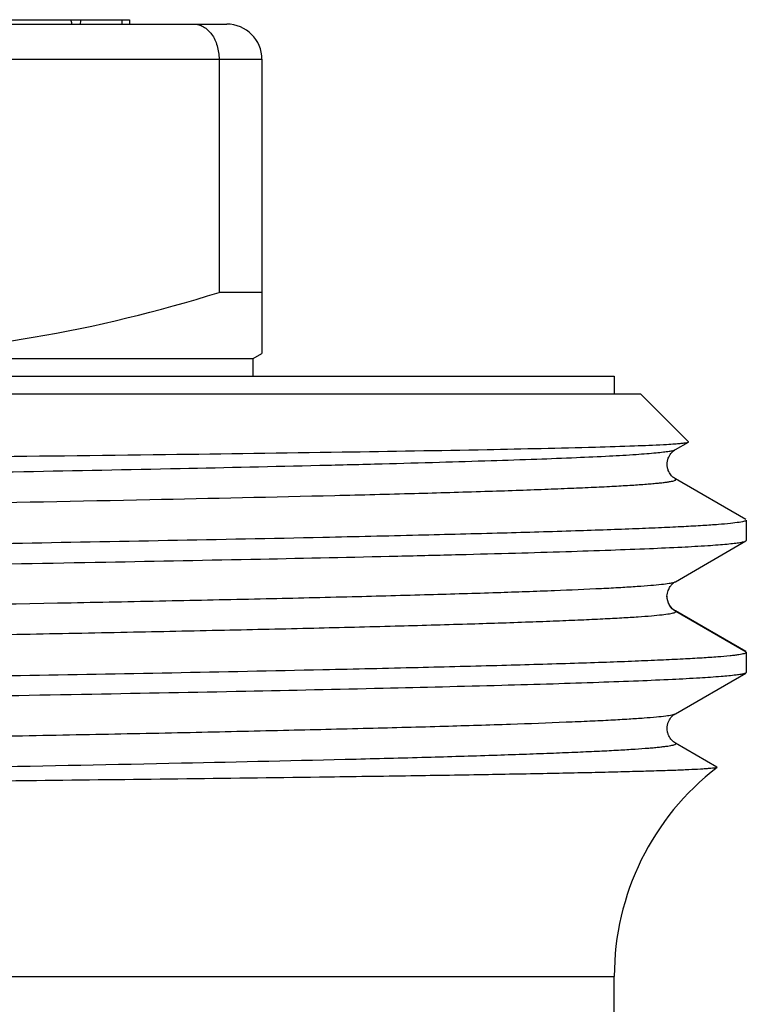
# Model space of a CAD drawing. Units: millimetres. Extents: x 0 to 297, y 0 to 210.
# Drawn here: x 136 to 145, y 132 to 144 of the extents above; entities that cross this region are included whole.
import ezdxf

# ---------------------------------------------------------------- set-up
doc = ezdxf.new("R2010")
doc.units = ezdxf.units.MM
doc.header["$LTSCALE"] = 16.335
doc.layers.get('0').update_dxf_attribs({"linetype": 'CONTINUOUS'})
doc.layers.add('E_STD', color=7, linetype='CONTINUOUS')

msp = doc.modelspace()

# ---------------------------------------------------------------- linework, layer by layer
at = {"color": 7, "linetype": 'Continuous'}
for p, q in [((123.32, 143.517), (137.571, 143.517)), ((137.484, 143.517), (137.484, 143.467)), ((137.571, 143.517), (137.571, 143.467)), ((120.474, 143.467), (138.674, 143.467)), ((120.074, 143.067), (139.074, 143.067)), ((138.587, 143.067), (138.587, 140.418)), ((139.074, 143.067), (139.074, 139.725)), ((139.074, 140.418), (138.587, 140.418)), ((138.974, 139.667), (139.074, 139.725)), ((120.174, 139.667), (138.974, 139.667)), ((138.974, 139.467), (138.974, 139.667)), ((116.074, 139.467), (143.074, 139.467)), ((143.074, 139.467), (143.074, 139.267)), ((115.774, 139.267), (143.374, 139.267)), ((143.374, 139.267), (143.917, 138.723)), ((143.768, 138.633), (143.916, 138.719)), ((143.916, 138.719), (143.917, 138.723)), ((143.768, 138.633), (143.768, 138.633)), ((143.768, 138.301), (143.768, 138.301)), ((144.568, 137.839), (143.768, 138.301)), ((144.574, 137.832), (144.574, 137.602)), ((139.775, 137.635), (139.767, 137.635)), ((143.768, 137.133), (144.568, 137.596)), ((144.568, 137.596), (144.574, 137.602)), ((143.768, 137.133), (143.768, 137.133)), ((143.674, 136.967), (143.674, 136.969)), ((143.768, 136.801), (143.768, 136.801)), ((143.774, 136.794), (143.768, 136.801)), ((144.568, 136.339), (143.768, 136.801)), ((144.574, 136.332), (143.774, 136.794)), ((144.574, 136.332), (144.574, 136.102)), ((139.767, 136.135), (139.775, 136.135)), ((143.768, 135.633), (144.568, 136.096)), ((144.574, 136.102), (144.568, 136.096)), ((143.768, 135.633), (143.768, 135.633)), ((143.768, 135.301), (143.768, 135.301)), ((144.24, 135.028), (143.768, 135.301)), ((139.766, 134.913), (139.726, 134.912)), ((139.774, 134.913), (139.766, 134.913))]:
    msp.add_line(p, q, dxfattribs=at)
for centre, radius, start, end in [((138.674, 143.067), 0.4, 0, 90), ((143.77, 136.794), 0.00406, 349.4644, 359.9661), ((144.57, 136.332), 0.00386, 348.169, 359.952), ((146.074, 132.649), 3, 127.65, 180)]:
    msp.add_arc(centre, radius, start, end, dxfattribs=at)
for major_axis, start_param, end_param in [((-3.825, 15.911), 4.622252, 4.625378), ((3.825, 15.911), -1.449408, -1.446283)]:
    msp.add_ellipse((129.574, 143.217), major_axis=major_axis, ratio=0.441627, start_param=start_param, end_param=end_param, dxfattribs=at)
for points, knots in [([(138.302, 143.467), (138.321, 143.467), (138.358, 143.462), (138.432, 143.43), (138.513, 143.351), (138.574, 143.22), (138.587, 143.119), (138.587, 143.067)], [0, 0, 0, 0, 0.102913, 0.209274, 0.442477, 0.709709, 1, 1, 1, 1]), ([(130.06, 140.418), (130.752, 140.205), (131.809, 139.942), (133.243, 139.757), (134.324, 139.709), (135.404, 139.757), (136.838, 139.942), (137.895, 140.205), (138.587, 140.418)], [0, 0, 0, 0, 0.250672, 0.375448, 0.5, 0.624552, 0.749328, 1, 1, 1, 1]), ([(114.754, 138.248), (114.756, 138.25), (114.764, 138.252), (114.779, 138.255), (114.801, 138.258), (114.831, 138.262), (114.868, 138.265), (114.933, 138.27), (115.032, 138.276), (115.174, 138.283), (115.345, 138.289), (115.545, 138.296), (115.773, 138.303), (116.03, 138.31), (116.427, 138.319), (116.99, 138.331), (117.741, 138.344), (118.588, 138.358), (119.526, 138.372), (120.546, 138.385), (121.64, 138.399), (123.219, 138.418), (125.306, 138.441), (127.895, 138.468), (130.536, 138.495), (133.139, 138.523), (135.616, 138.55), (137.884, 138.577), (139.866, 138.604), (141.492, 138.631), (142.599, 138.655), (143.266, 138.675), (143.523, 138.686), (143.632, 138.691)], [0, 0, 0, 0, 0.000275, 0.000799, 0.001579, 0.002616, 0.003913, 0.005467, 0.00935, 0.01426, 0.020185, 0.027115, 0.035038, 0.043937, 0.053793, 0.076301, 0.102378, 0.131816, 0.164373, 0.199784, 0.237759, 0.277984, 0.363839, 0.454505, 0.546962, 0.638108, 0.724868, 0.804303, 0.873704, 0.930686, 0.973281, 0.988698, 1, 1, 1, 1]), ([(143.632, 138.691), (143.644, 138.692), (143.688, 138.694), (143.732, 138.697), (143.763, 138.699)], [0, 0, 0, 0, 0.278227, 1, 1, 1, 1]), ([(143.763, 138.699), (143.783, 138.701), (143.819, 138.704), (143.864, 138.708), (143.895, 138.713), (143.911, 138.716), (143.916, 138.719)], [0, 0, 0, 0, 0.392755, 0.690061, 0.892074, 1, 1, 1, 1]), ([(118.986, 138.064), (120.067, 138.092), (122.445, 138.141), (125.517, 138.197), (128.212, 138.242), (130.309, 138.278), (132.39, 138.313), (134.408, 138.348), (136.32, 138.383), (138.082, 138.418), (139.438, 138.448), (140.42, 138.472), (141.069, 138.49), (141.654, 138.508), (142.172, 138.525), (142.62, 138.543), (142.996, 138.56), (143.263, 138.575), (143.439, 138.588), (143.543, 138.597), (143.627, 138.606), (143.691, 138.614), (143.736, 138.622), (143.76, 138.629), (143.768, 138.633)], [0, 0, 0, 0, 0.130866, 0.28782, 0.371819, 0.457042, 0.541604, 0.623631, 0.701309, 0.772918, 0.836873, 0.865531, 0.891759, 0.915413, 0.936363, 0.954492, 0.969702, 0.981907, 0.986864, 0.991047, 0.994451, 0.997075, 0.998921, 1, 1, 1, 1]), ([(143.768, 138.3), (143.76, 138.305), (143.742, 138.318), (143.711, 138.348), (143.689, 138.389), (143.677, 138.431), (143.673, 138.466), (143.676, 138.502), (143.689, 138.544), (143.712, 138.585), (143.741, 138.617), (143.76, 138.629), (143.767, 138.633)], [0, 0, 0, 0, 0.063932, 0.172389, 0.321581, 0.408774, 0.498721, 0.588128, 0.675527, 0.831509, 0.93705, 1, 1, 1, 1]), ([(115.38, 137.551), (115.384, 137.553), (115.397, 137.558), (115.433, 137.566), (115.5, 137.576), (115.605, 137.588), (115.744, 137.599), (115.916, 137.61), (116.122, 137.622), (116.359, 137.634), (116.739, 137.65), (117.29, 137.67), (118.038, 137.693), (118.898, 137.716), (119.86, 137.739), (120.916, 137.763), (122.055, 137.786), (123.267, 137.809), (124.993, 137.841), (127.239, 137.88), (129.981, 137.926), (132.706, 137.972), (135.312, 138.017), (137.697, 138.063), (139.504, 138.103), (140.771, 138.135), (141.457, 138.155), (141.95, 138.171), (142.275, 138.183), (142.57, 138.195), (142.834, 138.206), (143.066, 138.218), (143.265, 138.229), (143.41, 138.239), (143.51, 138.248), (143.572, 138.253), (143.626, 138.259), (143.672, 138.265), (143.709, 138.271), (143.737, 138.276), (143.755, 138.281), (143.766, 138.286), (143.77, 138.289), (143.773, 138.291), (143.774, 138.297), (143.77, 138.299), (143.768, 138.301)], [0, 0, 0, 0, 0.000547, 0.001381, 0.00393, 0.007662, 0.012572, 0.018653, 0.025889, 0.034265, 0.04376, 0.066017, 0.092446, 0.122794, 0.15677, 0.194045, 0.234263, 0.277036, 0.321951, 0.416466, 0.514177, 0.611331, 0.704195, 0.789203, 0.863089, 0.894956, 0.923017, 0.935537, 0.947006, 0.957399, 0.966691, 0.97486, 0.981885, 0.987752, 0.990247, 0.992448, 0.994353, 0.995962, 0.997275, 0.998295, 0.999022, 0.99928, 0.999472, 0.999606, 0.999709, 1, 1, 1, 1]), ([(144.574, 137.832), (144.574, 137.829), (144.566, 137.823), (144.551, 137.819), (144.526, 137.812), (144.473, 137.804), (144.382, 137.793), (144.245, 137.781), (144.068, 137.769), (143.852, 137.757), (143.6, 137.745), (143.31, 137.733), (142.983, 137.721), (142.478, 137.704), (141.763, 137.683), (140.81, 137.659), (140.133, 137.643), (139.775, 137.635)], [0, 0, 0, 0, 0.001642, 0.00499, 0.010301, 0.017623, 0.038349, 0.067191, 0.104082, 0.148933, 0.20164, 0.262061, 0.330031, 0.405384, 0.577404, 0.776311, 1, 1, 1, 1]), ([(139.767, 137.635), (138.593, 137.61), (136.063, 137.562), (132.822, 137.509), (130.041, 137.464), (127.912, 137.431), (125.817, 137.397), (123.799, 137.363), (121.899, 137.329), (120.156, 137.296), (118.818, 137.267), (117.853, 137.243), (117.216, 137.226), (116.643, 137.209), (116.136, 137.192), (115.698, 137.175), (115.331, 137.159), (115.07, 137.144), (114.899, 137.132), (114.798, 137.124), (114.716, 137.115), (114.653, 137.107), (114.61, 137.099), (114.587, 137.093), (114.579, 137.089)], [0, 0, 0, 0, 0.139826, 0.3012, 0.385906, 0.470995, 0.554723, 0.635381, 0.711319, 0.780985, 0.842954, 0.87065, 0.89596, 0.918756, 0.938922, 0.956354, 0.970965, 0.982678, 0.987431, 0.99144, 0.994701, 0.997211, 0.998973, 1, 1, 1, 1]), ([(119.381, 137.049), (120.555, 137.074), (123.085, 137.122), (126.326, 137.175), (129.107, 137.22), (131.236, 137.254), (133.331, 137.287), (135.349, 137.321), (137.249, 137.355), (138.992, 137.389), (140.33, 137.417), (141.295, 137.441), (141.931, 137.458), (142.504, 137.475), (143.011, 137.492), (143.449, 137.509), (143.817, 137.525), (144.077, 137.54), (144.249, 137.552), (144.349, 137.56), (144.431, 137.569), (144.494, 137.577), (144.537, 137.585), (144.56, 137.591), (144.568, 137.596)], [0, 0, 0, 0, 0.139836, 0.301213, 0.385918, 0.471004, 0.554731, 0.635386, 0.711324, 0.78099, 0.84296, 0.870655, 0.895965, 0.91876, 0.938925, 0.956356, 0.970966, 0.982679, 0.987431, 0.991441, 0.994701, 0.997212, 0.998974, 1, 1, 1, 1]), ([(115.38, 136.383), (115.377, 136.385), (115.373, 136.387), (115.374, 136.392), (115.377, 136.395), (115.381, 136.398), (115.391, 136.403), (115.409, 136.407), (115.437, 136.413), (115.474, 136.419), (115.518, 136.424), (115.571, 136.43), (115.632, 136.436), (115.73, 136.444), (115.873, 136.454), (116.069, 136.466), (116.297, 136.477), (116.557, 136.489), (116.847, 136.5), (117.167, 136.512), (117.653, 136.528), (118.328, 136.548), (119.577, 136.58), (121.359, 136.619), (123.714, 136.664), (126.29, 136.71), (128.99, 136.755), (131.712, 136.801), (134.354, 136.847), (136.459, 136.886), (138.028, 136.917), (139.091, 136.94), (140.065, 136.963), (140.939, 136.986), (141.706, 137.009), (142.357, 137.032), (142.826, 137.052), (143.138, 137.068), (143.325, 137.08), (143.479, 137.091), (143.6, 137.102), (143.688, 137.113), (143.735, 137.122), (143.753, 137.127)], [0, 0, 0, 0, 0.000289, 0.000392, 0.000524, 0.000711, 0.000964, 0.001678, 0.002679, 0.003971, 0.005553, 0.007426, 0.00959, 0.012044, 0.017817, 0.02473, 0.03277, 0.041917, 0.052151, 0.063446, 0.075777, 0.103426, 0.134836, 0.207721, 0.291676, 0.383529, 0.479809, 0.576875, 0.671059, 0.758799, 0.799203, 0.83678, 0.871172, 0.902055, 0.929135, 0.952159, 0.970908, 0.978623, 0.985207, 0.990646, 0.994928, 0.998045, 1, 1, 1, 1]), ([(143.673, 136.968), (143.674, 136.991), (143.683, 137.03), (143.707, 137.075), (143.729, 137.105), (143.75, 137.123), (143.762, 137.13), (143.767, 137.133)], [0, 0, 0, 0, 0.346114, 0.589957, 0.781217, 0.912145, 1, 1, 1, 1]), ([(143.753, 137.127), (143.754, 137.128), (143.759, 137.129), (143.764, 137.131), (143.768, 137.133)], [0, 0, 0, 0, 0.298952, 1, 1, 1, 1]), ([(143.712, 136.852), (143.701, 136.868), (143.683, 136.905), (143.674, 136.946), (143.673, 136.967)], [0, 0, 0, 0, 0.477251, 1, 1, 1, 1]), ([(143.774, 136.794), (143.744, 136.811), (143.694, 136.863), (143.674, 136.932), (143.674, 136.967)], [0, 0, 0, 0, 0.499987, 1, 1, 1, 1]), ([(115.38, 136.051), (115.384, 136.053), (115.396, 136.058), (115.432, 136.066), (115.498, 136.076), (115.601, 136.087), (115.738, 136.098), (115.907, 136.11), (116.108, 136.121), (116.341, 136.133), (116.714, 136.149), (117.254, 136.169), (117.989, 136.192), (118.832, 136.214), (119.778, 136.237), (120.815, 136.26), (121.935, 136.283), (123.127, 136.307), (124.828, 136.338), (127.045, 136.376), (129.756, 136.422), (132.029, 136.46), (133.818, 136.491), (135.108, 136.514), (136.346, 136.537), (137.52, 136.56), (138.619, 136.583), (139.633, 136.606), (140.551, 136.629), (141.367, 136.652), (141.978, 136.672), (142.409, 136.688), (142.687, 136.7), (142.935, 136.711), (143.151, 136.723), (143.335, 136.734), (143.487, 136.745), (143.606, 136.757), (143.684, 136.766), (143.73, 136.775), (143.752, 136.78), (143.766, 136.785), (143.773, 136.791), (143.774, 136.793)], [0, 0, 0, 0, 0.000541, 0.001363, 0.003869, 0.007534, 0.012355, 0.018324, 0.025425, 0.033644, 0.042963, 0.064806, 0.09075, 0.12055, 0.153928, 0.190568, 0.230123, 0.272223, 0.316469, 0.409717, 0.506356, 0.602751, 0.649719, 0.695273, 0.738984, 0.78044, 0.819249, 0.855047, 0.887496, 0.916288, 0.941156, 0.952042, 0.961863, 0.970595, 0.978218, 0.984713, 0.990068, 0.994271, 0.997314, 0.998402, 0.999203, 0.999724, 1, 1, 1, 1]), ([(143.767, 136.801), (143.759, 136.806), (143.738, 136.819), (143.721, 136.839), (143.712, 136.852)], [0, 0, 0, 0, 0.37206, 1, 1, 1, 1]), ([(139.775, 136.135), (140.132, 136.143), (140.807, 136.159), (141.757, 136.183), (142.47, 136.204), (142.974, 136.22), (143.3, 136.233), (143.59, 136.245), (143.843, 136.257), (144.059, 136.269), (144.237, 136.281), (144.361, 136.291), (144.441, 136.3), (144.487, 136.306), (144.522, 136.312), (144.549, 136.318), (144.565, 136.323), (144.573, 136.328), (144.574, 136.331)], [0, 0, 0, 0, 0.222874, 0.421171, 0.592806, 0.668055, 0.735985, 0.79643, 0.849227, 0.894234, 0.931351, 0.960484, 0.972034, 0.981569, 0.989094, 0.99462, 0.99819, 1, 1, 1, 1]), ([(114.622, 135.601), (114.662, 135.609), (114.767, 135.621), (114.96, 135.637), (115.224, 135.653), (115.558, 135.669), (115.961, 135.686), (116.629, 135.709), (117.618, 135.738), (118.975, 135.77), (120.539, 135.803), (122.279, 135.836), (124.162, 135.869), (126.15, 135.902), (128.899, 135.946), (132.301, 136), (136.158, 136.064), (138.622, 136.11), (139.767, 136.135)], [0, 0, 0, 0, 0.004845, 0.012552, 0.023097, 0.036431, 0.052489, 0.071195, 0.116172, 0.170488, 0.233083, 0.302735, 0.378087, 0.457667, 0.539921, 0.706009, 0.863446, 1, 1, 1, 1]), ([(144.552, 136.089), (144.54, 136.086), (144.508, 136.079), (144.421, 136.067), (144.265, 136.053), (144.024, 136.037), (143.711, 136.02), (143.328, 136.004), (142.876, 135.987), (142.358, 135.97), (141.542, 135.947), (140.379, 135.918), (138.828, 135.885), (137.094, 135.852), (135.209, 135.819), (133.213, 135.785), (130.443, 135.741), (127.006, 135.687), (123.103, 135.622), (120.606, 135.575), (119.445, 135.55)], [0, 0, 0, 0, 0.001541, 0.003811, 0.010543, 0.020183, 0.032685, 0.047993, 0.066027, 0.086703, 0.109914, 0.163476, 0.225649, 0.295198, 0.37074, 0.450774, 0.533709, 0.701659, 0.8613, 1, 1, 1, 1]), ([(144.568, 136.096), (144.567, 136.095), (144.562, 136.092), (144.556, 136.091), (144.552, 136.089)], [0, 0, 0, 0, 0.198464, 1, 1, 1, 1]), ([(115.38, 134.883), (115.377, 134.885), (115.373, 134.887), (115.374, 134.893), (115.377, 134.896), (115.382, 134.898), (115.392, 134.903), (115.41, 134.908), (115.439, 134.913), (115.476, 134.919), (115.521, 134.925), (115.575, 134.931), (115.637, 134.936), (115.737, 134.945), (115.883, 134.955), (116.082, 134.966), (116.314, 134.978), (116.577, 134.989), (116.872, 135.001), (117.198, 135.013), (117.691, 135.029), (118.377, 135.049), (119.644, 135.081), (121.451, 135.121), (123.836, 135.167), (126.442, 135.212), (129.167, 135.258), (131.909, 135.304), (134.155, 135.343), (135.881, 135.375), (137.092, 135.398), (138.232, 135.421), (139.287, 135.445), (140.25, 135.468), (141.109, 135.491), (141.858, 135.514), (142.408, 135.534), (142.788, 135.551), (143.026, 135.562), (143.231, 135.574), (143.403, 135.585), (143.542, 135.597), (143.648, 135.608), (143.715, 135.618), (143.751, 135.626), (143.763, 135.631), (143.768, 135.633)], [0, 0, 0, 0, 0.00029, 0.000393, 0.000528, 0.00072, 0.000978, 0.001707, 0.002726, 0.004041, 0.005651, 0.007558, 0.009759, 0.012255, 0.018124, 0.025151, 0.033322, 0.042615, 0.053009, 0.064481, 0.077001, 0.105065, 0.136934, 0.210823, 0.295832, 0.388696, 0.485848, 0.583556, 0.678068, 0.722981, 0.765752, 0.805968, 0.843241, 0.877215, 0.907561, 0.933989, 0.956244, 0.965739, 0.974113, 0.98135, 0.98743, 0.992339, 0.99607, 0.998619, 0.999453, 1, 1, 1, 1]), ([(143.768, 135.3), (143.76, 135.305), (143.742, 135.318), (143.711, 135.348), (143.689, 135.389), (143.677, 135.431), (143.673, 135.466), (143.676, 135.502), (143.689, 135.544), (143.712, 135.585), (143.741, 135.617), (143.76, 135.629), (143.767, 135.633)], [0, 0, 0, 0, 0.063778, 0.17246, 0.321539, 0.408671, 0.498639, 0.588074, 0.675429, 0.8315, 0.937152, 1, 1, 1, 1]), ([(115.493, 134.575), (115.572, 134.585), (115.772, 134.602), (116.134, 134.623), (116.617, 134.645), (117.216, 134.667), (117.928, 134.69), (119.08, 134.721), (120.742, 134.76), (122.961, 134.804), (125.417, 134.848), (128.023, 134.893), (130.685, 134.937), (133.307, 134.982), (135.795, 135.026), (138.059, 135.071), (139.767, 135.109), (140.961, 135.14), (141.606, 135.16), (142.069, 135.175), (142.374, 135.187), (142.65, 135.198), (142.897, 135.209), (143.114, 135.22), (143.3, 135.232), (143.436, 135.241), (143.529, 135.249), (143.587, 135.255), (143.637, 135.261), (143.68, 135.266), (143.714, 135.272), (143.74, 135.277), (143.757, 135.282), (143.767, 135.286), (143.771, 135.289), (143.774, 135.292), (143.774, 135.297), (143.77, 135.299), (143.768, 135.301)], [0, 0, 0, 0, 0.008437, 0.021275, 0.038403, 0.05967, 0.084885, 0.113823, 0.18179, 0.261126, 0.348976, 0.442177, 0.537374, 0.631139, 0.720098, 0.801047, 0.871073, 0.901184, 0.927657, 0.939452, 0.950251, 0.96003, 0.968765, 0.976439, 0.983035, 0.988537, 0.990875, 0.992935, 0.994718, 0.996223, 0.997449, 0.998398, 0.999074, 0.999312, 0.999489, 0.999614, 0.999714, 1, 1, 1, 1]), ([(144.241, 135.024), (144.239, 135.022), (144.229, 135.02), (144.212, 135.016), (144.185, 135.013), (144.15, 135.01), (144.105, 135.007), (144.028, 135.002), (143.91, 134.996), (143.743, 134.989), (143.541, 134.983), (143.305, 134.976), (143.035, 134.969), (142.732, 134.962), (142.266, 134.952), (141.606, 134.94), (140.728, 134.926), (140.104, 134.917), (139.774, 134.913)], [0, 0, 0, 0, 0.002112, 0.00615, 0.012155, 0.020133, 0.030087, 0.042014, 0.071771, 0.109331, 0.154612, 0.207517, 0.267915, 0.335661, 0.410604, 0.581319, 0.778423, 1, 1, 1, 1]), ([(139.726, 134.912), (138.655, 134.898), (136.343, 134.87), (132.715, 134.831), (128.863, 134.792), (125.643, 134.757), (123.174, 134.729), (121.487, 134.708), (119.958, 134.687), (118.616, 134.665), (117.488, 134.644), (116.692, 134.625), (116.179, 134.609), (115.89, 134.599), (115.669, 134.588), (115.544, 134.58), (115.493, 134.575)], [0, 0, 0, 0, 0.132589, 0.286136, 0.449183, 0.609452, 0.684712, 0.754774, 0.818284, 0.87401, 0.920866, 0.957935, 0.972563, 0.984488, 0.993649, 1, 1, 1, 1])]:
    msp.add_open_spline(points, degree=3, knots=knots, dxfattribs=at)
at = {"layer": 'E_STD', "color": 7, "linetype": 'Continuous'}
for p in [(116.074, 132.649), (143.074, 128.29)]:
    msp.add_line(p, (143.074, 132.649), dxfattribs=at)

doc.saveas('drawing.dxf')
